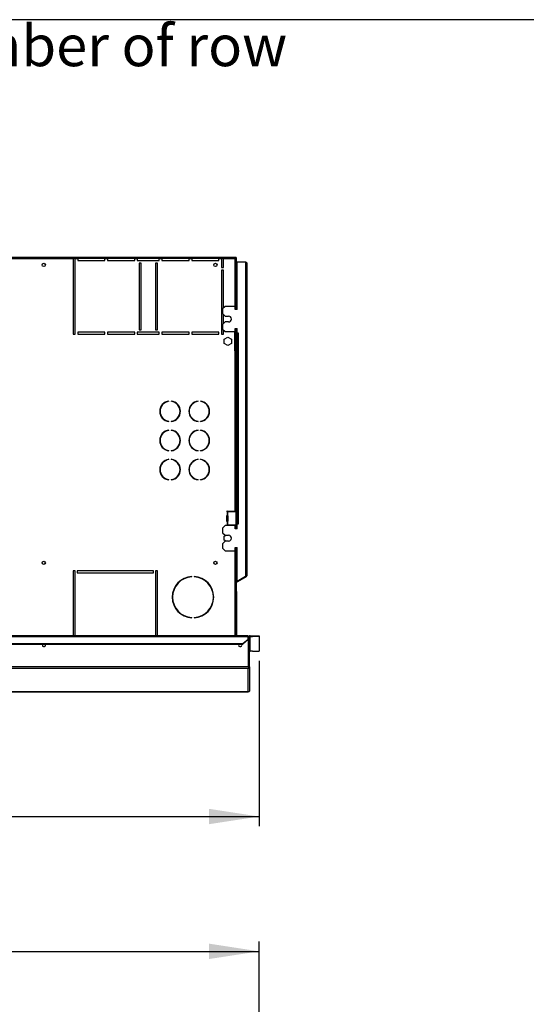
# Model space of a CAD drawing. Units: millimetres. Extents: x 5 to 414, y 3 to 291.
# Drawn here: x 260 to 313, y 190 to 291 of the extents above; entities that cross this region are included whole.
import ezdxf

# ---------------------------------------------------------------- set-up
doc = ezdxf.new("R2010")
doc.units = ezdxf.units.MM
doc.layers.add('GEOMETRY', color=7, linetype='Continuous')
doc.layers.add('TITLE', color=7, linetype='Continuous')
doc.styles.add('SLDTEXTSTYLE0', font='TXT', dxfattribs={"width": 0.605})
doc.dimstyles.new('SLDDIMSTYLE0', dxfattribs={"dimtxt": 5.136637, "dimasz": 3.5, "dimexe": 0, "dimexo": 0.0625, "dimgap": 1.284159, "dimtad": 1, "dimdec": 0, "dimlfac": 15, "dimrnd": 1e-09, "dimzin": 12, "dimdsep": 46, "dimtxsty": 'SLDTEXTSTYLE0', "dimsah": 1, "dimcen": 0.09, "dimadec": 0, "dimazin": 3, "dimtol": 1, "dimtp": 5, "dimtm": 5, "dimtfac": 1, "dimtdec": 0, "dimtofl": 0, "dimtmove": 0, "dimatfit": 3, "dimfxl": 0, "dimfrac": 2, "dimtolj": 1, "dimarcsym": 0})
doc.dimstyles.new('SLDDIMSTYLE2', dxfattribs={"dimtxt": 5.136637, "dimasz": 3.5, "dimexe": 0, "dimexo": 0.0625, "dimgap": 1.284159, "dimtad": 1, "dimdec": 0, "dimlfac": 15, "dimrnd": 1e-09, "dimzin": 12, "dimdsep": 46, "dimtxsty": 'SLDTEXTSTYLE0', "dimsah": 1, "dimcen": 0.09, "dimadec": 0, "dimazin": 3, "dimtol": 1, "dimtp": 10, "dimtm": 10, "dimtfac": 1, "dimtdec": 0, "dimtofl": 0, "dimtmove": 0, "dimatfit": 3, "dimfxl": 0, "dimfrac": 2, "dimtolj": 1, "dimarcsym": 0})

# ---------------------------------------------------------------- blocks, each defined once
blk = doc.blocks.new('SW_NOTE_0_3')
at = {"layer": 'GEOMETRY', "color": 0, "insert": (0, 5.46), "char_height": 4.2333, "attachment_point": 1, "style": 'SLDTEXTSTYLE0'}
blk.add_mtext('IN/OUT/ROW: See data sheet for connection size and number of row', dxfattribs=at)
blk = doc.blocks.new('Block3')
at = {"layer": 'GEOMETRY', "color": 7}
blk.add_blockref('SW_NOTE_0_3', (-167.48, 279.07), dxfattribs=at)
blk = doc.blocks.new('_D_3')
at = {"layer": 'GEOMETRY'}
for p, q in [((285.12, 224.9), (285.12, 207.86)), ((200.05, 219.08), (200.05, 207.86)), ((200.05, 208.86), (285.12, 208.86))]:
    blk.add_line(p, q, dxfattribs=at)
for points in [[(200.05, 208.86), (205.19, 208.07), (205.19, 209.65)], [(285.12, 208.86), (279.98, 209.65), (279.98, 208.07)]]:
    blk.add_solid(points, dxfattribs=at)
at = {"layer": 'GEOMETRY', "char_height": 5.292, "attachment_point": 1, "style": 'SLDTEXTSTYLE0'}
for s, insert in [('±5', (247.53, 215.68)), ('1276', (229.87, 215.68))]:
    blk.add_mtext(s, dxfattribs=dict(at, insert=insert))
blk = doc.blocks.new('_D_4')
at = {"layer": 'GEOMETRY'}
for p, q in [((30.85, 168.66), (30.85, 195.98)), ((285.12, 168.52), (285.12, 195.98)), ((30.85, 194.98), (285.12, 194.98))]:
    blk.add_line(p, q, dxfattribs=at)
for points in [[(30.85, 194.98), (35.99, 194.19), (35.99, 195.77)], [(285.12, 194.98), (279.98, 195.77), (279.98, 194.19)]]:
    blk.add_solid(points, dxfattribs=at)
at = {"layer": 'GEOMETRY', "char_height": 5.292, "attachment_point": 1, "style": 'SLDTEXTSTYLE0'}
for s, insert in [('3814', (143.31, 201.8)), ('±10', (160.97, 201.8))]:
    blk.add_mtext(s, dxfattribs=dict(at, insert=insert))

msp = doc.modelspace()

# ---------------------------------------------------------------- linework, layer by layer
at = {"color": 7, "linetype": 'Continuous', "lineweight": 25}
for p, q in [((259.65, 266.443), (282.685, 266.443)), ((259.65, 266.31), (265.983, 266.31)), ((265.983, 266.31), (265.983, 258.51)), ((266.183, 266.31), (265.983, 266.31)), ((266.183, 258.51), (266.183, 266.31)), ((266.183, 266.31), (266.45, 266.31)), ((266.45, 266.31), (266.45, 266.11)), ((269.25, 266.31), (266.45, 266.31)), ((266.45, 266.11), (269.25, 266.11)), ((269.25, 266.11), (269.25, 266.31)), ((269.25, 266.31), (269.517, 266.31)), ((269.517, 266.31), (269.517, 266.11)), ((272.317, 266.31), (269.517, 266.31)), ((269.517, 266.11), (272.317, 266.11)), ((272.317, 266.11), (272.317, 266.31)), ((272.317, 266.31), (272.583, 266.31)), ((272.583, 266.31), (272.583, 266.11)), ((274.85, 266.31), (272.583, 266.31)), ((272.583, 266.11), (274.85, 266.11)), ((272.983, 265.843), (272.783, 265.843)), ((272.783, 265.843), (272.783, 258.976)), ((272.983, 258.976), (272.983, 265.843)), ((274.65, 265.843), (274.45, 265.843)), ((274.45, 265.843), (274.45, 258.976)), ((274.65, 258.976), (274.65, 265.843)), ((274.85, 266.11), (274.85, 266.31)), ((274.85, 266.31), (275.117, 266.31)), ((275.117, 266.31), (275.117, 266.11)), ((277.917, 266.31), (275.117, 266.31)), ((275.117, 266.11), (277.917, 266.11)), ((277.917, 266.11), (277.917, 266.31)), ((277.917, 266.31), (278.183, 266.31)), ((278.183, 266.31), (278.183, 266.11)), ((280.983, 266.31), (278.183, 266.31)), ((278.183, 266.11), (280.983, 266.11)), ((280.983, 266.11), (280.983, 266.31)), ((280.983, 266.31), (281.25, 266.31)), ((281.25, 266.31), (281.25, 265.376)), ((281.45, 266.31), (281.25, 266.31)), ((281.45, 265.376), (281.45, 266.31)), ((281.45, 266.31), (282.623, 266.31)), ((282.685, 266.443), (282.685, 266.376)), ((282.685, 266.443), (282.757, 266.443)), ((282.685, 266.376), (282.757, 266.376)), ((282.757, 266.372), (282.69, 266.372)), ((282.741, 266.373), (282.739, 266.376)), ((282.757, 266.376), (282.757, 266.443)), ((282.757, 266.372), (282.757, 261.043)), ((282.85, 261.043), (282.85, 265.976)), ((282.85, 265.976), (283.717, 265.976)), ((283.717, 265.976), (283.717, 233.605)), ((283.85, 265.843), (283.85, 233.643)), ((281.25, 265.376), (281.45, 265.376)), ((281.25, 265.11), (281.25, 258.51)), ((281.45, 265.11), (281.25, 265.11)), ((281.45, 261.21), (281.45, 265.11)), ((281.617, 261.376), (281.35, 261.11)), ((281.35, 261.11), (281.35, 260.643)), ((281.35, 260.643), (281.617, 260.376)), ((281.45, 259.61), (281.45, 260.543)), ((282.65, 261.376), (281.617, 261.376)), ((282.65, 261.043), (282.65, 261.376)), ((282.85, 261.043), (282.65, 261.043)), ((281.617, 259.776), (281.35, 259.51)), ((281.35, 259.51), (281.35, 259.043)), ((281.617, 260.376), (281.983, 260.376)), ((281.983, 259.776), (281.617, 259.776)), ((265.983, 258.51), (266.183, 258.51)), ((269.25, 258.71), (266.45, 258.71)), ((266.45, 258.71), (266.45, 258.51)), ((266.45, 258.51), (269.25, 258.51)), ((269.25, 258.51), (269.25, 258.71)), ((272.317, 258.71), (269.517, 258.71)), ((269.517, 258.71), (269.517, 258.51)), ((269.517, 258.51), (272.317, 258.51)), ((272.317, 258.51), (272.317, 258.71)), ((274.85, 258.71), (272.583, 258.71)), ((272.583, 258.71), (272.583, 258.51)), ((272.583, 258.51), (274.85, 258.51)), ((272.783, 258.976), (272.983, 258.976)), ((274.45, 258.976), (274.65, 258.976)), ((274.85, 258.51), (274.85, 258.71)), ((277.917, 258.71), (275.117, 258.71)), ((275.117, 258.71), (275.117, 258.51)), ((275.117, 258.51), (277.917, 258.51)), ((277.917, 258.51), (277.917, 258.71)), ((280.983, 258.71), (278.183, 258.71)), ((278.183, 258.71), (278.183, 258.51)), ((278.183, 258.51), (280.983, 258.51)), ((280.983, 258.51), (280.983, 258.71)), ((281.25, 258.51), (281.45, 258.51)), ((281.35, 259.043), (281.617, 258.776)), ((281.45, 258.51), (281.45, 258.943)), ((281.617, 258.776), (282.65, 258.776)), ((282.623, 256.81), (282.623, 258.776)), ((282.65, 259.11), (282.85, 259.11)), ((282.65, 258.776), (282.65, 259.11)), ((282.69, 259.11), (282.69, 256.81)), ((282.757, 259.11), (282.757, 256.81)), ((282.85, 258.61), (282.85, 259.11)), ((283.017, 258.61), (282.85, 258.61)), ((282.85, 258.576), (282.85, 239.01)), ((282.85, 258.576), (282.983, 258.576)), ((282.983, 258.576), (282.983, 239.01)), ((282.983, 258.576), (283.017, 258.576)), ((283.017, 258.576), (283.017, 258.61)), ((281.543, 257.992), (281.917, 258.207)), ((281.543, 257.561), (281.543, 257.992)), ((281.917, 257.345), (281.543, 257.561)), ((281.917, 258.207), (282.29, 257.992)), ((282.29, 257.561), (281.917, 257.345)), ((282.29, 257.992), (282.29, 257.561)), ((282.623, 256.81), (282.623, 240.31)), ((282.623, 256.81), (282.757, 256.81)), ((282.757, 256.81), (282.757, 240.31)), ((275.84, 251.603), (275.84, 251.637)), ((276.073, 251.637), (276.073, 251.603)), ((278.84, 251.603), (278.84, 251.637)), ((279.073, 251.637), (279.073, 251.603)), ((275.84, 249.516), (275.84, 249.549)), ((276.073, 249.549), (276.073, 249.516)), ((278.84, 249.516), (278.84, 249.549)), ((279.073, 249.549), (279.073, 249.516)), ((275.84, 248.603), (275.84, 248.637)), ((276.073, 248.637), (276.073, 248.603)), ((278.84, 248.603), (278.84, 248.637)), ((279.073, 248.637), (279.073, 248.603)), ((275.84, 246.516), (275.84, 246.549)), ((276.073, 246.549), (276.073, 246.516)), ((278.84, 246.516), (278.84, 246.549)), ((279.073, 246.549), (279.073, 246.516)), ((275.84, 245.603), (275.84, 245.637)), ((276.073, 245.637), (276.073, 245.603)), ((278.84, 245.603), (278.84, 245.637)), ((279.073, 245.637), (279.073, 245.603)), ((275.84, 243.516), (275.84, 243.549)), ((276.073, 243.549), (276.073, 243.516)), ((278.84, 243.516), (278.84, 243.549)), ((279.073, 243.549), (279.073, 243.516)), ((281.79, 240.256), (281.79, 240.263)), ((281.837, 240.31), (282.623, 240.31)), ((282.757, 240.31), (282.623, 240.31)), ((282.69, 240.31), (282.69, 240.21)), ((282.757, 240.31), (282.757, 240.21)), ((281.79, 239.256), (281.79, 239.83)), ((281.822, 240.212), (281.822, 239.874)), ((281.837, 240.21), (281.822, 240.212)), ((281.822, 239.874), (281.837, 239.876)), ((281.837, 240.21), (281.857, 240.21)), ((281.856, 239.876), (281.837, 239.876)), ((281.856, 239.876), (281.857, 239.876)), ((281.857, 240.21), (281.857, 239.876)), ((282.77, 240.21), (281.857, 240.21)), ((281.901, 239.83), (281.883, 239.83)), ((281.883, 239.83), (281.883, 239.256)), ((281.883, 239.256), (281.901, 239.256)), ((281.901, 239.83), (281.901, 239.256)), ((282.77, 238.876), (282.77, 240.21)), ((281.617, 238.81), (281.35, 238.543)), ((281.35, 238.543), (281.35, 238.076)), ((282.65, 238.81), (281.617, 238.81)), ((281.79, 238.823), (281.79, 238.83)), ((281.822, 239.212), (281.822, 238.874)), ((281.837, 239.21), (281.822, 239.212)), ((281.822, 238.874), (281.837, 238.876)), ((281.837, 239.21), (281.856, 239.21)), ((281.857, 238.876), (281.837, 238.876)), ((281.857, 239.21), (281.856, 239.21)), ((281.857, 239.21), (281.857, 238.876)), ((281.857, 238.876), (282.77, 238.876)), ((282.65, 238.476), (282.65, 238.81)), ((282.85, 238.476), (282.65, 238.476)), ((282.69, 238.876), (282.69, 238.776)), ((282.69, 238.776), (282.757, 238.776)), ((282.69, 238.776), (282.69, 238.476)), ((282.757, 238.876), (282.757, 238.776)), ((282.757, 238.776), (282.757, 238.476)), ((282.983, 239.01), (282.85, 239.01)), ((282.85, 238.476), (282.85, 238.976)), ((282.85, 238.976), (283.017, 238.976)), ((283.017, 239.01), (282.983, 239.01)), ((283.017, 238.976), (283.017, 239.01)), ((281.35, 238.076), (281.617, 237.81)), ((281.617, 237.21), (281.35, 236.943)), ((281.543, 237.725), (281.69, 237.81)), ((281.543, 237.294), (281.543, 237.725)), ((281.69, 237.21), (281.543, 237.294)), ((281.617, 237.81), (281.983, 237.81)), ((281.983, 237.21), (281.617, 237.21)), ((281.35, 236.943), (281.35, 236.476)), ((281.35, 236.476), (281.617, 236.21)), ((281.617, 236.21), (282.65, 236.21)), ((282.65, 236.543), (282.85, 236.543)), ((282.65, 236.21), (282.65, 236.543)), ((282.757, 236.543), (282.757, 231.958)), ((282.85, 233.071), (282.85, 236.543)), ((266.183, 234.143), (265.983, 234.143)), ((265.983, 234.143), (265.983, 227.476)), ((266.183, 227.476), (266.183, 234.143)), ((274.25, 234.143), (266.383, 234.143)), ((266.383, 234.143), (266.383, 233.943)), ((266.383, 233.943), (274.25, 233.943)), ((274.25, 233.943), (274.25, 234.143)), ((274.65, 234.143), (274.45, 234.143)), ((274.45, 234.143), (274.45, 227.476)), ((274.65, 227.476), (274.65, 234.143)), ((278.2, 233.54), (278.2, 233.573)), ((278.433, 233.573), (278.433, 233.54)), ((283.717, 233.571), (282.85, 233.071)), ((283.75, 233.585), (282.867, 233.075)), ((283.783, 233.528), (282.9, 233.018)), ((283.717, 233.605), (283.717, 233.571)), ((283.783, 233.528), (283.75, 233.585)), ((282.867, 233.075), (282.757, 233.012)), ((282.9, 233.018), (282.757, 232.935)), ((282.9, 233.018), (282.867, 233.075)), ((282.823, 231.976), (282.757, 231.976)), ((282.757, 231.958), (282.757, 231.843)), ((282.757, 231.843), (282.823, 231.843)), ((282.757, 227.476), (282.757, 231.843)), ((282.823, 231.843), (282.823, 231.976)), ((282.823, 227.476), (282.823, 231.843)), ((278.2, 229.313), (278.2, 229.346)), ((278.433, 229.346), (278.433, 229.313)), ((283.983, 227.476), (31.983, 227.476)), ((31.983, 227.393), (283.983, 227.393)), ((283.45, 226.661), (283.983, 227.123)), ((283.983, 227.073), (283.45, 226.611)), ((283.983, 227.476), (283.983, 227.393)), ((283.983, 227.123), (283.983, 227.393)), ((284.045, 227.31), (283.983, 227.31)), ((283.983, 227.123), (283.983, 227.073)), ((284.045, 224.275), (284.045, 227.31)), ((284.15, 227.311), (284.05, 227.311)), ((284.05, 224.276), (284.05, 227.311)), ((284.15, 224.276), (284.15, 227.311)), ((284.217, 227.376), (284.217, 227.476)), ((284.217, 227.476), (284.45, 227.476)), ((284.217, 225.876), (284.217, 227.376)), ((284.217, 227.376), (284.45, 227.376)), ((284.45, 227.376), (284.45, 227.476)), ((284.45, 227.476), (285.117, 227.455)), ((285.117, 227.355), (284.45, 227.376)), ((285.117, 227.455), (285.117, 227.355)), ((285.117, 227.355), (285.117, 225.898)), ((32.517, 226.661), (283.45, 226.661)), ((32.517, 226.611), (283.45, 226.611)), ((283.45, 226.611), (283.45, 226.661)), ((284.45, 225.876), (284.217, 225.876)), ((284.45, 225.876), (285.117, 225.898)), ((284.045, 224.273), (31.921, 224.273)), ((283.983, 224.106), (31.983, 224.106)), ((283.983, 221.685), (283.983, 224.106)), ((284.05, 224.275), (284.05, 224.276)), ((284.15, 224.276), (284.05, 224.276)), ((284.15, 224.272), (284.05, 224.275)), ((284.15, 224.272), (284.15, 224.276)), ((284.15, 224.276), (284.15, 221.848)), ((201.712, 221.685), (283.986, 221.685)), ((284.15, 221.848), (284.15, 221.848))]:
    msp.add_line(p, q, dxfattribs=at)
at = {"color": 8, "linetype": 'Continuous', "lineweight": 25}
for p, q in [((282.623, 266.31), (282.623, 261.376)), ((282.623, 236.21), (282.623, 227.476)), ((283.983, 221.685), (201.712, 221.685))]:
    msp.add_line(p, q, dxfattribs=at)
at = {"color": 7, "linetype": 'Continuous', "lineweight": 25, "flags": 128}
for points in [[(282.623, 266.31), (282.623, 266.31)], [(282.671, 266.356), (282.67, 266.357), (282.669, 266.358)], [(281.792, 238.81), (281.791, 238.814), (281.79, 238.823)], [(263.153, 226.51), (263.14, 226.575), (263.119, 226.611)], [(283.047, 226.611), (283.026, 226.575), (283.013, 226.51)]]:
    msp.add_lwpolyline(points, dxfattribs=at)
at = {"color": 7, "linetype": 'Continuous', "lineweight": 25}
for centre in [(262.957, 265.643), (280.623, 265.643), (262.957, 234.976), (280.623, 234.976)]:
    msp.add_circle(centre, 0.167, dxfattribs=at)
for centre, radius, start, end in [((281.983, 260.076), 0.3, 270, 90), ((275.957, 250.576), 1.067, 96.27929, 263.72071), ((275.957, 250.576), 1.034, 96.4814, 263.5186), ((275.957, 250.576), 1.067, 276.27929, 83.72071), ((275.957, 250.576), 1.034, 276.4814, 83.5186), ((278.957, 250.576), 1.067, 96.27929, 263.72071), ((278.957, 250.576), 1.034, 96.4814, 263.5186), ((278.957, 250.576), 1.067, 276.27929, 83.72071), ((278.957, 250.576), 1.034, 276.4814, 83.5186), ((275.957, 247.576), 1.067, 96.27929, 263.72071), ((275.957, 247.576), 1.034, 96.4814, 263.5186), ((275.957, 247.576), 1.067, 276.27929, 83.72071), ((275.957, 247.576), 1.034, 276.4814, 83.5186), ((278.957, 247.576), 1.067, 96.27929, 263.72071), ((278.957, 247.576), 1.034, 96.4814, 263.5186), ((278.957, 247.576), 1.067, 276.27929, 83.72071), ((278.957, 247.576), 1.034, 276.4814, 83.5186), ((275.957, 244.576), 1.067, 96.27929, 263.72071), ((275.957, 244.576), 1.034, 96.4814, 263.5186), ((275.957, 244.576), 1.067, 276.27929, 83.72071), ((275.957, 244.576), 1.034, 276.4814, 83.5186), ((278.957, 244.576), 1.067, 96.27929, 263.72071), ((278.957, 244.576), 1.034, 96.4814, 263.5186), ((278.957, 244.576), 1.067, 276.27929, 83.72071), ((278.957, 244.576), 1.034, 276.4814, 83.5186), ((281.837, 240.263), 0.0467, 90, 180), ((281.837, 240.256), 0.0467, 180, 252.2586), ((281.837, 239.83), 0.0467, 107.7414, 180), ((281.837, 239.256), 0.0467, 180, 252.2586), ((281.837, 239.83), 0.0459, 359.06364, 87.27496), ((281.837, 239.256), 0.0459, 272.72504, 0.93636), ((281.855, 239.83), 0.0459, 359.06364, 87.27496), ((281.855, 239.256), 0.0459, 272.72504, 0.93636), ((281.837, 238.83), 0.0467, 107.7414, 180), ((281.983, 237.51), 0.3, 270, 90), ((278.317, 231.443), 2.133, 93.13493, 266.86507), ((278.317, 231.443), 2.1, 93.18466, 266.81534), ((278.317, 231.443), 2.133, 273.13493, 86.86507), ((278.317, 231.443), 2.1, 273.18466, 86.81534), ((283.717, 233.643), 0.0667, 300, 335.6009), ((283.717, 233.643), 0.133, 300, 0), ((282.69, 231.976), 0.133, 0, 60), ((262.983, 226.51), 0.17, 143.22643, 0), ((283.183, 226.51), 0.17, 180, 36.77357), ((284.217, 225.81), 0.0666, 89.98491, 179.9849)]:
    msp.add_arc(centre, radius, start, end, dxfattribs=at)
for points, knots in [([(282.685, 266.443), (282.684, 266.442), (282.683, 266.439), (282.675, 266.418), (282.662, 266.388), (282.643, 266.35), (282.63, 266.323), (282.623, 266.31)], [0, 0, 0, 0, 0.1949118, 0.3899172, 0.5883589, 0.7958277, 1, 1, 1, 1]), ([(282.685, 266.376), (282.684, 266.376), (282.683, 266.375), (282.676, 266.366), (282.665, 266.352), (282.646, 266.333), (282.631, 266.318), (282.623, 266.31)], [0, 0, 0, 0, 0.1588959, 0.3175124, 0.4833437, 0.7276872, 1, 1, 1, 1]), ([(282.623, 266.31), (282.64, 266.318), (282.671, 266.333), (282.707, 266.35), (282.73, 266.36), (282.745, 266.366), (282.755, 266.37), (282.756, 266.371), (282.757, 266.372)], [0, 0, 0, 0, 0.2573386, 0.46876311, 0.5993102, 0.73085767, 0.86417463, 1, 1, 1, 1]), ([(282.623, 266.31), (282.632, 266.318), (282.647, 266.333), (282.664, 266.35), (282.676, 266.36), (282.684, 266.366), (282.689, 266.37), (282.69, 266.371), (282.69, 266.372)], [0, 0, 0, 0, 0.28428747, 0.50699399, 0.63529643, 0.75870175, 0.87946762, 1, 1, 1, 1]), ([(283.85, 233.643), (283.848, 233.64), (283.845, 233.635), (283.822, 233.626), (283.787, 233.618), (283.749, 233.611), (283.725, 233.606), (283.717, 233.605)], [0, 0, 0, 0, 0.2182973, 0.4366061, 0.6549149, 0.8732236, 1, 1, 1, 1]), ([(284.045, 224.273), (284.044, 224.256), (284.041, 224.22), (284.031, 224.173), (284.017, 224.134), (284, 224.112), (283.988, 224.108), (283.983, 224.106)], [0, 0, 0, 0, 0.1984304, 0.4035616, 0.6180718, 0.8424485, 1, 1, 1, 1]), ([(283.983, 224.106), (283.995, 224.107), (284.019, 224.109), (284.063, 224.125), (284.108, 224.159), (284.142, 224.213), (284.147, 224.253), (284.15, 224.272)], [0, 0, 0, 0, 0.1469775, 0.2874027, 0.5479889, 0.7848242, 1, 1, 1, 1]), ([(284.045, 224.273), (284.045, 224.273), (284.045, 224.274), (284.045, 224.275), (284.045, 224.275)], [0, 0, 0, 0, 0.5599988, 1, 1, 1, 1]), ([(284.045, 224.252), (284.045, 224.252), (284.047, 224.255), (284.049, 224.263), (284.05, 224.271), (284.05, 224.275)], [0, 0, 0, 0, 0.0253126, 0.530272, 1, 1, 1, 1]), ([(284.15, 221.848), (284.148, 221.831), (284.145, 221.796), (284.118, 221.747), (284.078, 221.709), (284.031, 221.688), (283.998, 221.686), (283.983, 221.685)], [0, 0, 0, 0, 0.1926093, 0.4033445, 0.6144397, 0.8208496, 1, 1, 1, 1])]:
    msp.add_open_spline(points, degree=3, knots=knots, dxfattribs=at)
for points in [[(283.717, 265.976), (283.734, 265.965), (283.769, 265.943), (283.813, 265.91), (283.844, 265.876), (283.848, 265.854), (283.85, 265.843)], [(284.217, 227.476), (284.195, 227.474), (284.151, 227.469), (284.096, 227.43), (284.057, 227.375), (284.052, 227.331), (284.05, 227.31)], [(284.217, 227.376), (284.208, 227.375), (284.19, 227.373), (284.168, 227.358), (284.153, 227.336), (284.151, 227.318), (284.15, 227.31)]]:
    msp.add_open_spline(points, degree=3, dxfattribs=at)
at = {"layer": 'TITLE', "color": 7, "linetype": 'Continuous'}
msp.add_line((413.586, 290.893), (5.273, 290.893), dxfattribs=at)

# ---------------------------------------------------------------- block references
at = {"layer": 'GEOMETRY'}
msp.add_blockref('Block3', (272.967, 5.809), dxfattribs=at)

# ---------------------------------------------------------------- dimensions: what is measured, and where the dimension line sits
for base, p1, p2, dimstyle, picture, middle in [((285.117, 208.857), (200.05, 220.082), (285.117, 225.898), 'SLDDIMSTYLE0', '_D_3', (242.583, 208.857)), ((285.117, 194.98), (30.85, 167.657), (285.117, 167.521), 'SLDDIMSTYLE2', '_D_4', (157.983, 194.98))]:
    dim = msp.add_linear_dim(base=base, p1=p1, p2=p2, dimstyle=dimstyle, dxfattribs=at)
    dim.commit()
    dim.dimension.update_dxf_attribs({"geometry": picture, "text_midpoint": middle, "dimtype": 160})

doc.saveas('drawing.dxf')
